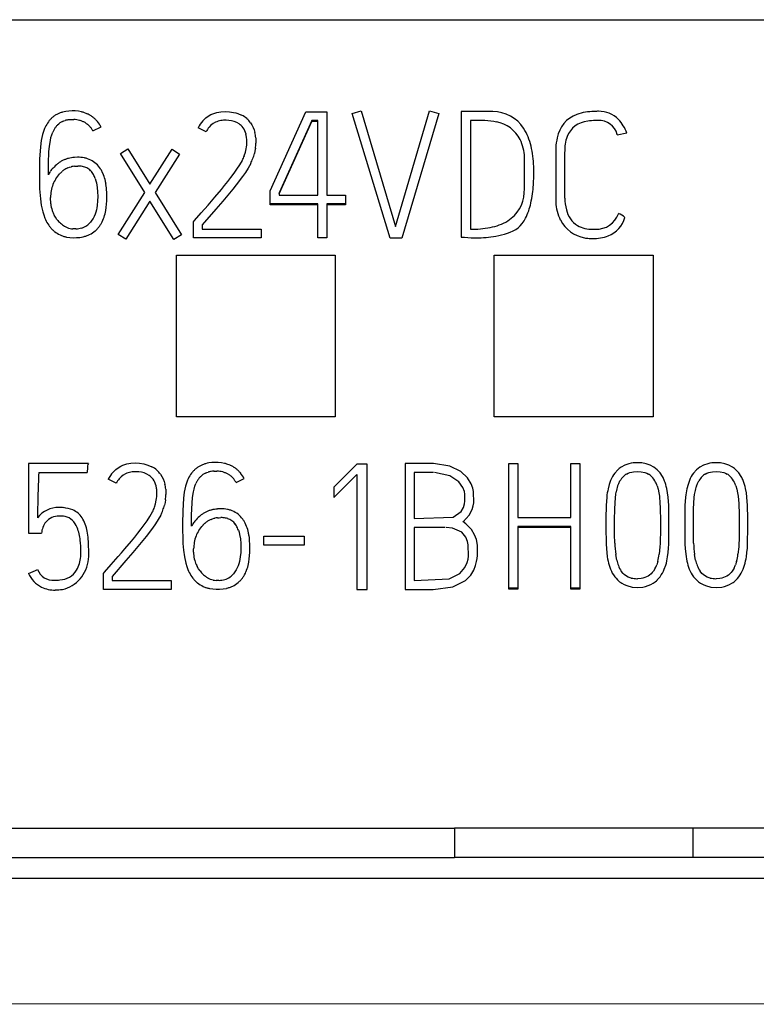
# Model space of a CAD drawing. Extents: x 0 to 47, y 0 to 147.
# Drawn here: x 23 to 32, y 134 to 147 of the extents above; entities that cross this region are included whole.
import ezdxf

# ---------------------------------------------------------------- set-up
doc = ezdxf.new("R2010")
doc.units = 0
doc.layers.add('DEFAULT_255_2_778', color=255, linetype='CONTINUOUS')

msp = doc.modelspace()

# ---------------------------------------------------------------- linework, layer by layer
at = {"layer": 'DEFAULT_255_2_778'}
for p, q in [((17.512, 146.814), (42.312, 146.814)), ((23.498, 145.654), (23.479, 145.65)), ((23.518, 145.658), (23.498, 145.654)), ((23.558, 145.663), (23.518, 145.658)), ((23.598, 145.665), (23.558, 145.663)), ((23.638, 145.664), (23.598, 145.665)), ((23.678, 145.66), (23.638, 145.664)), ((23.718, 145.653), (23.678, 145.66)), ((23.775, 145.634), (23.756, 145.641)), ((23.793, 145.626), (23.775, 145.634)), ((25.281, 145.576), (25.323, 145.607)), ((25.323, 145.607), (25.346, 145.619)), ((25.346, 145.619), (25.37, 145.63)), ((25.37, 145.63), (25.42, 145.646)), ((25.42, 145.646), (25.472, 145.655)), ((25.472, 145.655), (25.525, 145.658)), ((25.525, 145.658), (25.579, 145.655)), ((25.579, 145.655), (25.632, 145.647)), ((25.632, 145.647), (25.658, 145.641)), ((25.658, 145.641), (25.684, 145.632)), ((25.684, 145.632), (25.733, 145.612)), ((26.094, 144.658), (26.542, 145.653)), ((26.542, 145.653), (26.806, 145.653)), ((26.806, 145.653), (26.806, 144.605)), ((27.124, 145.633), (27.24, 145.666)), ((27.604, 144.062), (27.124, 145.633)), ((27.24, 145.666), (27.67, 144.211)), ((27.67, 144.211), (28.1, 145.666)), ((28.215, 145.633), (27.752, 144.062)), ((28.1, 145.666), (28.215, 145.633)), ((28.88, 145.658), (28.497, 145.658)), ((28.497, 145.658), (28.497, 144.077)), ((23.3, 145.528), (23.289, 145.512)), ((23.312, 145.544), (23.3, 145.528)), ((23.416, 145.489), (23.43, 145.502)), ((23.43, 145.502), (23.444, 145.513)), ((23.476, 145.531), (23.493, 145.538)), ((23.493, 145.538), (23.511, 145.544)), ((23.584, 145.555), (23.621, 145.556)), ((23.762, 145.517), (23.777, 145.507)), ((23.777, 145.507), (23.792, 145.496)), ((23.861, 145.412), (23.963, 145.464)), ((25.286, 145.403), (25.186, 145.453)), ((25.244, 145.539), (25.281, 145.576)), ((25.347, 145.484), (25.324, 145.46)), ((25.374, 145.506), (25.347, 145.484)), ((25.404, 145.523), (25.374, 145.506)), ((25.419, 145.529), (25.404, 145.523)), ((25.436, 145.535), (25.419, 145.529)), ((25.538, 145.548), (25.503, 145.547)), ((25.572, 145.546), (25.538, 145.548)), ((25.606, 145.541), (25.572, 145.546)), ((25.64, 145.532), (25.606, 145.541)), ((25.672, 145.519), (25.64, 145.532)), ((25.701, 145.502), (25.672, 145.519)), ((25.844, 145.516), (25.862, 145.488)), ((25.862, 145.488), (25.877, 145.457)), ((25.877, 145.457), (25.889, 145.426)), ((26.615, 145.544), (26.205, 144.634)), ((26.205, 144.621), (26.615, 145.531)), ((26.615, 145.531), (26.615, 145.544)), ((26.693, 145.544), (26.615, 145.544)), ((26.693, 145.531), (26.615, 145.531)), ((26.693, 144.605), (26.693, 145.544)), ((28.796, 145.543), (28.613, 145.543)), ((28.613, 145.543), (28.613, 144.176)), ((23.226, 145.367), (23.21, 145.291)), ((23.238, 145.405), (23.226, 145.367)), ((23.252, 145.442), (23.238, 145.405)), ((23.325, 145.294), (23.333, 145.33)), ((23.333, 145.33), (23.343, 145.365)), ((23.343, 145.365), (23.356, 145.399)), ((25.889, 145.426), (25.898, 145.393)), ((30.462, 145.364), (30.583, 145.388)), ((23.199, 145.214), (23.19, 145.058)), ((23.21, 145.291), (23.199, 145.214)), ((23.307, 145.151), (23.313, 145.223)), ((23.313, 145.223), (23.325, 145.294)), ((25.91, 145.327), (25.912, 145.26)), ((23.301, 145.006), (23.307, 145.151)), ((23.668, 145.081), (23.628, 145.079)), ((24.207, 145.127), (24.302, 145.187)), ((24.513, 144.637), (24.207, 145.127)), ((24.302, 145.187), (24.579, 144.741)), ((24.579, 144.741), (24.858, 145.182)), ((24.952, 145.122), (24.644, 144.637)), ((24.859, 145.182), (24.952, 145.122)), ((25.767, 145.101), (25.781, 145.144)), ((25.781, 145.144), (25.791, 145.189)), ((25.901, 145.16), (25.894, 145.128)), ((25.907, 145.194), (25.901, 145.16)), ((29.295, 144.703), (29.295, 145.082)), ((29.688, 145.201), (29.688, 144.517)), ((29.801, 144.566), (29.801, 145.12)), ((23.19, 145.058), (23.188, 144.892)), ((23.3, 144.861), (23.301, 145.006)), ((23.566, 144.955), (23.586, 144.961)), ((23.628, 144.967), (23.638, 144.968)), ((23.638, 144.968), (23.649, 144.969)), ((23.649, 144.969), (23.67, 144.97)), ((23.814, 145.055), (23.794, 145.062)), ((23.833, 145.046), (23.814, 145.055)), ((25.674, 144.931), (25.71, 144.985)), ((25.71, 144.985), (25.742, 145.041)), ((25.847, 145.003), (25.816, 144.945)), ((23.188, 144.892), (23.188, 144.808)), ((23.36, 144.944), (23.358, 144.944)), ((23.394, 144.81), (23.419, 144.843)), ((23.419, 144.843), (23.431, 144.859)), ((23.431, 144.859), (23.445, 144.875)), ((23.546, 144.948), (23.566, 144.955)), ((23.994, 144.86), (23.977, 144.898)), ((25.599, 144.827), (25.638, 144.879)), ((25.638, 144.879), (25.674, 144.931)), ((25.743, 144.837), (25.663, 144.732)), ((25.78, 144.89), (25.743, 144.837)), ((25.816, 144.945), (25.78, 144.89)), ((23.188, 144.808), (23.189, 144.725)), ((23.189, 144.725), (23.19, 144.684)), ((23.357, 144.739), (23.358, 144.739)), ((23.891, 144.813), (23.899, 144.786)), ((23.899, 144.786), (23.906, 144.758)), ((23.906, 144.758), (23.915, 144.702)), ((25.478, 144.675), (25.519, 144.725)), ((25.519, 144.725), (25.56, 144.776)), ((25.56, 144.776), (25.599, 144.827)), ((25.663, 144.732), (25.622, 144.681)), ((23.19, 144.684), (23.192, 144.642)), ((23.192, 144.642), (23.199, 144.559)), ((23.915, 144.702), (23.92, 144.645)), ((23.922, 144.589), (23.919, 144.531)), ((23.92, 144.645), (23.922, 144.589)), ((24.036, 144.615), (24.031, 144.698)), ((24.035, 144.533), (24.036, 144.615)), ((24.18, 144.109), (24.513, 144.637)), ((24.644, 144.637), (24.974, 144.103)), ((25.394, 144.577), (25.478, 144.675)), ((25.58, 144.63), (25.495, 144.529)), ((25.622, 144.681), (25.58, 144.63)), ((26.094, 144.483), (26.094, 144.658)), ((26.205, 144.634), (26.205, 144.605)), ((26.205, 144.605), (26.693, 144.605)), ((26.806, 144.605), (27.041, 144.605)), ((27.041, 144.605), (27.041, 144.483)), ((29.294, 144.703), (29.295, 144.703)), ((23.199, 144.559), (23.211, 144.477)), ((23.211, 144.477), (23.229, 144.395)), ((23.326, 144.535), (23.327, 144.576)), ((23.914, 144.475), (23.91, 144.446)), ((23.919, 144.531), (23.914, 144.475)), ((24.028, 144.45), (24.035, 144.533)), ((24.577, 144.53), (24.275, 144.049)), ((24.879, 144.045), (24.577, 144.53)), ((25.225, 144.381), (25.31, 144.479)), ((25.31, 144.479), (25.352, 144.527)), ((25.352, 144.527), (25.394, 144.577)), ((25.495, 144.529), (25.409, 144.429)), ((26.693, 144.496), (26.094, 144.496)), ((26.693, 144.483), (26.094, 144.483)), ((26.693, 144.066), (26.693, 144.496)), ((27.041, 144.496), (26.806, 144.496)), ((26.806, 144.496), (26.806, 144.066)), ((27.041, 144.483), (26.806, 144.483)), ((23.229, 144.395), (23.241, 144.355)), ((23.241, 144.355), (23.255, 144.316)), ((23.389, 144.325), (23.373, 144.353)), ((23.875, 144.337), (23.862, 144.311)), ((23.887, 144.363), (23.875, 144.337)), ((23.896, 144.391), (23.887, 144.363)), ((23.904, 144.418), (23.896, 144.391)), ((23.91, 144.446), (23.904, 144.418)), ((24.013, 144.368), (24.022, 144.409)), ((24.022, 144.409), (24.028, 144.45)), ((25.139, 144.284), (25.225, 144.381)), ((25.409, 144.429), (25.237, 144.229)), ((30.478, 144.371), (30.478, 144.371)), ((23.292, 144.242), (23.304, 144.225)), ((23.304, 144.225), (23.316, 144.208)), ((23.408, 144.299), (23.389, 144.325)), ((23.847, 144.287), (23.829, 144.264)), ((23.862, 144.311), (23.847, 144.287)), ((23.969, 144.251), (23.978, 144.27)), ((23.978, 144.27), (23.987, 144.289)), ((25.126, 144.268), (25.139, 144.284)), ((25.126, 144.067), (25.126, 144.268)), ((25.237, 144.229), (25.237, 144.176)), ((23.375, 144.148), (23.392, 144.135)), ((23.392, 144.135), (23.41, 144.124)), ((23.41, 144.124), (23.428, 144.113)), ((23.428, 144.113), (23.447, 144.104)), ((23.628, 144.179), (23.609, 144.18)), ((23.647, 144.18), (23.628, 144.179)), ((24.275, 144.049), (24.18, 144.109)), ((24.974, 144.103), (24.879, 144.045)), ((25.237, 144.176), (25.979, 144.176)), ((25.979, 144.176), (25.979, 144.067)), ((29.079, 144.126), (29.079, 144.126)), ((23.528, 144.077), (23.57, 144.071)), ((23.57, 144.071), (23.612, 144.068)), ((23.612, 144.068), (23.655, 144.069)), ((23.655, 144.069), (23.697, 144.072)), ((23.697, 144.072), (23.739, 144.08)), ((25.979, 144.067), (25.126, 144.067)), ((26.806, 144.066), (26.693, 144.066)), ((27.752, 144.062), (27.604, 144.062)), ((24.912, 141.812), (24.912, 143.849)), ((24.912, 143.849), (26.912, 143.849)), ((26.912, 143.849), (26.912, 141.812)), ((28.913, 141.812), (28.913, 143.849)), ((28.913, 143.849), (30.913, 143.849)), ((30.913, 143.849), (30.913, 141.812)), ((26.912, 141.812), (24.912, 141.812)), ((30.913, 141.812), (28.913, 141.812)), ((25.399, 141.238), (25.359, 141.236)), ((25.439, 141.237), (25.399, 141.238)), ((25.48, 141.233), (25.439, 141.237)), ((23.807, 141.226), (23.048, 141.226)), ((23.048, 141.226), (23.048, 140.346)), ((23.806, 141.226), (23.807, 141.226)), ((24.111, 141.112), (24.149, 141.149)), ((24.149, 141.149), (24.191, 141.179)), ((24.191, 141.179), (24.214, 141.192)), ((24.214, 141.192), (24.238, 141.203)), ((24.238, 141.203), (24.288, 141.219)), ((24.288, 141.219), (24.34, 141.228)), ((24.34, 141.228), (24.393, 141.231)), ((24.406, 141.121), (24.371, 141.12)), ((24.393, 141.231), (24.447, 141.228)), ((24.44, 141.119), (24.406, 141.121)), ((24.474, 141.114), (24.44, 141.119)), ((24.447, 141.228), (24.5, 141.22)), ((24.508, 141.105), (24.474, 141.114)), ((24.5, 141.22), (24.526, 141.213)), ((24.526, 141.213), (24.552, 141.205)), ((24.552, 141.205), (24.601, 141.184)), ((25.114, 141.117), (25.102, 141.101)), ((25.3, 141.227), (25.28, 141.222)), ((25.295, 141.111), (25.312, 141.116)), ((25.32, 141.231), (25.3, 141.227)), ((25.359, 141.236), (25.32, 141.231)), ((25.385, 141.128), (25.422, 141.128)), ((25.519, 141.225), (25.48, 141.233)), ((25.576, 141.207), (25.557, 141.214)), ((25.595, 141.199), (25.576, 141.207)), ((27.184, 141.218), (26.892, 140.927)), ((27.314, 141.218), (27.184, 141.218)), ((27.314, 139.637), (27.314, 141.218)), ((28.147, 141.224), (27.791, 141.224)), ((27.791, 141.224), (27.791, 139.639)), ((28.355, 141.192), (28.147, 141.224)), ((28.494, 141.122), (28.355, 141.192)), ((28.577, 141.042), (28.494, 141.122)), ((29.098, 139.641), (29.098, 141.224)), ((29.098, 141.224), (29.209, 141.224)), ((29.209, 141.224), (29.209, 140.543)), ((29.879, 141.224), (29.992, 141.224)), ((29.879, 140.543), (29.879, 141.224)), ((29.992, 141.224), (29.992, 139.641)), ((30.468, 141.144), (30.431, 141.104)), ((30.488, 141.162), (30.468, 141.144)), ((30.51, 141.178), (30.488, 141.162)), ((30.557, 141.204), (30.51, 141.178)), ((30.609, 141.222), (30.557, 141.204)), ((30.621, 141.111), (30.645, 141.117)), ((30.645, 141.117), (30.668, 141.121)), ((30.668, 141.121), (30.716, 141.124)), ((30.716, 141.124), (30.764, 141.121)), ((30.771, 141.232), (30.717, 141.235)), ((30.764, 141.121), (30.811, 141.111)), ((30.825, 141.222), (30.771, 141.232)), ((30.851, 141.214), (30.825, 141.222)), ((30.876, 141.204), (30.851, 141.214)), ((30.923, 141.179), (30.876, 141.204)), ((30.945, 141.163), (30.923, 141.179)), ((30.965, 141.145), (30.945, 141.163)), ((31.002, 141.105), (30.965, 141.145)), ((31.46, 141.144), (31.423, 141.104)), ((31.48, 141.162), (31.46, 141.144)), ((31.502, 141.178), (31.48, 141.162)), ((31.549, 141.204), (31.502, 141.178)), ((31.601, 141.222), (31.549, 141.204)), ((31.613, 141.111), (31.637, 141.117)), ((31.637, 141.117), (31.66, 141.121)), ((31.66, 141.121), (31.708, 141.124)), ((31.708, 141.124), (31.756, 141.121)), ((31.763, 141.232), (31.709, 141.235)), ((31.756, 141.121), (31.803, 141.111)), ((31.817, 141.222), (31.763, 141.232)), ((31.843, 141.214), (31.817, 141.222)), ((31.868, 141.204), (31.843, 141.214)), ((31.915, 141.179), (31.868, 141.204)), ((31.937, 141.163), (31.915, 141.179)), ((31.957, 141.145), (31.937, 141.163)), ((31.994, 141.105), (31.957, 141.145)), ((23.18, 141.112), (23.79, 141.112)), ((24.154, 140.976), (24.054, 141.026)), ((24.215, 141.057), (24.191, 141.033)), ((24.242, 141.078), (24.215, 141.057)), ((24.272, 141.095), (24.242, 141.078)), ((24.287, 141.102), (24.272, 141.095)), ((24.304, 141.108), (24.287, 141.102)), ((24.54, 141.092), (24.508, 141.105)), ((24.569, 141.074), (24.54, 141.092)), ((24.712, 141.089), (24.73, 141.061)), ((24.73, 141.061), (24.745, 141.03)), ((24.745, 141.03), (24.757, 140.999)), ((24.757, 140.999), (24.766, 140.966)), ((25.053, 141.015), (25.039, 140.978)), ((25.102, 141.101), (25.09, 141.085)), ((25.218, 141.062), (25.231, 141.075)), ((25.231, 141.075), (25.246, 141.086)), ((25.278, 141.104), (25.295, 141.111)), ((25.563, 141.09), (25.579, 141.08)), ((25.579, 141.08), (25.594, 141.069)), ((25.663, 140.985), (25.765, 141.037)), ((26.892, 140.798), (27.184, 141.088)), ((27.184, 141.088), (27.184, 139.637)), ((28.147, 141.112), (27.904, 141.112)), ((27.904, 141.112), (27.904, 140.531)), ((28.355, 141.071), (28.161, 141.112)), ((28.468, 140.994), (28.355, 141.071)), ((28.518, 140.924), (28.468, 140.994)), ((28.623, 140.968), (28.577, 141.042)), ((30.379, 141.01), (30.361, 140.959)), ((30.389, 141.035), (30.379, 141.01)), ((30.401, 141.059), (30.389, 141.035)), ((30.415, 141.082), (30.401, 141.059)), ((30.431, 141.104), (30.415, 141.082)), ((30.48, 140.973), (30.496, 141.005)), ((30.577, 141.092), (30.599, 141.103)), ((30.599, 141.103), (30.621, 141.111)), ((30.811, 141.111), (30.833, 141.103)), ((30.833, 141.103), (30.855, 141.092)), ((31.032, 141.06), (31.002, 141.105)), ((31.371, 141.01), (31.353, 140.959)), ((31.381, 141.035), (31.371, 141.01)), ((31.393, 141.059), (31.381, 141.035)), ((31.407, 141.082), (31.393, 141.059)), ((31.423, 141.104), (31.407, 141.082)), ((31.472, 140.973), (31.488, 141.005)), ((31.569, 141.092), (31.591, 141.103)), ((31.591, 141.103), (31.613, 141.111)), ((31.803, 141.111), (31.825, 141.103)), ((31.825, 141.103), (31.847, 141.092)), ((32.024, 141.06), (31.994, 141.105)), ((24.777, 140.9), (24.78, 140.833)), ((25.028, 140.94), (25.011, 140.864)), ((25.039, 140.978), (25.028, 140.94)), ((25.115, 140.796), (25.126, 140.867)), ((25.126, 140.867), (25.135, 140.903)), ((25.135, 140.903), (25.145, 140.938)), ((25.145, 140.938), (25.157, 140.971)), ((26.892, 140.927), (26.892, 140.798)), ((28.537, 140.873), (28.518, 140.924)), ((28.544, 140.84), (28.537, 140.873)), ((28.644, 140.914), (28.623, 140.968)), ((28.654, 140.87), (28.644, 140.914)), ((28.656, 140.728), (28.654, 140.87)), ((30.361, 140.959), (30.347, 140.907)), ((30.443, 140.834), (30.449, 140.869)), ((30.467, 140.939), (30.48, 140.973)), ((30.963, 140.945), (30.976, 140.901)), ((30.976, 140.901), (30.986, 140.857)), ((31.096, 140.856), (31.086, 140.909)), ((31.353, 140.959), (31.339, 140.907)), ((31.435, 140.834), (31.441, 140.869)), ((31.459, 140.939), (31.472, 140.973)), ((31.955, 140.945), (31.968, 140.901)), ((31.968, 140.901), (31.978, 140.857)), ((32.088, 140.856), (32.078, 140.909)), ((24.649, 140.717), (24.659, 140.762)), ((24.775, 140.766), (24.769, 140.733)), ((25.001, 140.786), (24.991, 140.63)), ((25.011, 140.864), (25.001, 140.786)), ((25.109, 140.724), (25.115, 140.796)), ((28.539, 140.718), (28.545, 140.751)), ((28.545, 140.751), (28.544, 140.84)), ((30.33, 140.802), (30.322, 140.695)), ((30.43, 140.654), (30.439, 140.798)), ((30.439, 140.798), (30.443, 140.834)), ((30.986, 140.857), (30.992, 140.812)), ((30.992, 140.812), (31, 140.72)), ((31.103, 140.802), (31.096, 140.856)), ((31.11, 140.695), (31.103, 140.802)), ((31.322, 140.802), (31.314, 140.695)), ((31.422, 140.654), (31.431, 140.798)), ((31.431, 140.798), (31.435, 140.834)), ((31.978, 140.857), (31.984, 140.812)), ((31.984, 140.812), (31.992, 140.72)), ((32.095, 140.802), (32.088, 140.856)), ((32.102, 140.695), (32.095, 140.802)), ((24.635, 140.673), (24.649, 140.717)), ((24.769, 140.733), (24.762, 140.7)), ((24.991, 140.63), (24.989, 140.464)), ((25.103, 140.579), (25.109, 140.724)), ((25.47, 140.654), (25.43, 140.652)), ((25.615, 140.628), (25.595, 140.635)), ((25.635, 140.619), (25.615, 140.628)), ((28.398, 140.548), (28.495, 140.62)), ((28.495, 140.62), (28.525, 140.672)), ((28.525, 140.672), (28.539, 140.718)), ((28.599, 140.573), (28.635, 140.645)), ((28.635, 140.645), (28.649, 140.692)), ((28.649, 140.692), (28.656, 140.728)), ((30.321, 140.641), (30.32, 140.587)), ((30.322, 140.695), (30.321, 140.641)), ((30.428, 140.51), (30.43, 140.654)), ((31, 140.72), (31.002, 140.675)), ((31.002, 140.675), (31.003, 140.629)), ((31.003, 140.629), (31.005, 140.538)), ((31.111, 140.641), (31.11, 140.695)), ((31.112, 140.587), (31.111, 140.641)), ((31.313, 140.641), (31.312, 140.587)), ((31.314, 140.695), (31.313, 140.641)), ((31.42, 140.51), (31.422, 140.654)), ((31.992, 140.72), (31.994, 140.675)), ((31.994, 140.675), (31.995, 140.629)), ((31.995, 140.629), (31.997, 140.538)), ((32.103, 140.641), (32.102, 140.695)), ((32.104, 140.587), (32.103, 140.641)), ((24.505, 140.452), (24.542, 140.504)), ((24.542, 140.504), (24.577, 140.558)), ((24.577, 140.558), (24.609, 140.614)), ((24.684, 140.518), (24.648, 140.463)), ((24.715, 140.575), (24.684, 140.518)), ((25.101, 140.434), (25.103, 140.579)), ((25.161, 140.517), (25.159, 140.517)), ((25.348, 140.521), (25.368, 140.528)), ((25.368, 140.528), (25.388, 140.534)), ((25.429, 140.54), (25.44, 140.541)), ((25.44, 140.541), (25.451, 140.541)), ((25.451, 140.541), (25.472, 140.543)), ((27.904, 140.531), (28.398, 140.548)), ((28.554, 140.463), (28.519, 140.493)), ((28.522, 140.491), (28.599, 140.573)), ((29.209, 140.543), (29.879, 140.543)), ((30.32, 140.587), (30.319, 140.479)), ((30.428, 140.438), (30.428, 140.51)), ((31.005, 140.538), (31.005, 140.446)), ((31.113, 140.48), (31.112, 140.587)), ((31.312, 140.587), (31.311, 140.479)), ((31.42, 140.438), (31.42, 140.51)), ((31.997, 140.538), (31.997, 140.446)), ((32.105, 140.48), (32.104, 140.587)), ((24.428, 140.349), (24.467, 140.4)), ((24.467, 140.4), (24.505, 140.452)), ((24.61, 140.409), (24.531, 140.305)), ((24.648, 140.463), (24.61, 140.409)), ((24.989, 140.464), (24.989, 140.381)), ((24.989, 140.381), (24.991, 140.298)), ((25.196, 140.382), (25.22, 140.416)), ((25.22, 140.416), (25.233, 140.432)), ((25.233, 140.432), (25.247, 140.448)), ((25.692, 140.386), (25.701, 140.359)), ((25.796, 140.433), (25.779, 140.471)), ((28.294, 140.42), (27.904, 140.42)), ((27.904, 140.42), (27.904, 139.749)), ((28.388, 140.412), (28.307, 140.42)), ((28.507, 140.359), (28.388, 140.412)), ((28.628, 140.392), (28.554, 140.463)), ((28.666, 140.327), (28.628, 140.392)), ((29.879, 140.431), (29.209, 140.431)), ((29.209, 140.431), (29.209, 139.641)), ((29.879, 140.418), (29.209, 140.418)), ((29.879, 139.641), (29.879, 140.431)), ((30.319, 140.479), (30.32, 140.371)), ((30.32, 140.371), (30.321, 140.264)), ((30.428, 140.366), (30.428, 140.438)), ((31.005, 140.446), (31.005, 140.355)), ((31.111, 140.264), (31.113, 140.372)), ((31.113, 140.372), (31.113, 140.48)), ((31.311, 140.479), (31.312, 140.371)), ((31.312, 140.371), (31.313, 140.264)), ((31.42, 140.366), (31.42, 140.438)), ((31.997, 140.446), (31.997, 140.355)), ((32.103, 140.264), (32.105, 140.372)), ((32.105, 140.372), (32.105, 140.48)), ((23.048, 140.346), (23.213, 140.346)), ((24.262, 140.15), (24.346, 140.248)), ((24.346, 140.248), (24.387, 140.298)), ((24.387, 140.298), (24.428, 140.349)), ((24.49, 140.254), (24.448, 140.203)), ((24.531, 140.305), (24.49, 140.254)), ((24.991, 140.298), (24.992, 140.257)), ((24.992, 140.257), (24.994, 140.215)), ((25.159, 140.312), (25.159, 140.312)), ((25.701, 140.359), (25.708, 140.331)), ((25.708, 140.331), (25.717, 140.275)), ((25.717, 140.275), (25.722, 140.218)), ((25.838, 140.188), (25.833, 140.27)), ((26.013, 140.197), (26.013, 140.309)), ((26.013, 140.309), (26.519, 140.309)), ((26.519, 140.309), (26.519, 140.197)), ((28.556, 140.298), (28.507, 140.359)), ((28.577, 140.243), (28.556, 140.298)), ((28.688, 140.266), (28.666, 140.327)), ((28.698, 140.223), (28.688, 140.266)), ((30.321, 140.264), (30.322, 140.21)), ((30.429, 140.294), (30.428, 140.366)), ((30.43, 140.258), (30.429, 140.294)), ((30.431, 140.222), (30.43, 140.258)), ((31.003, 140.264), (31.002, 140.218)), ((31.005, 140.355), (31.003, 140.264)), ((31.111, 140.237), (31.111, 140.264)), ((31.313, 140.264), (31.314, 140.21)), ((31.421, 140.294), (31.42, 140.366)), ((31.422, 140.258), (31.421, 140.294)), ((31.423, 140.222), (31.422, 140.258)), ((31.995, 140.264), (31.994, 140.218)), ((31.997, 140.355), (31.995, 140.264)), ((32.103, 140.237), (32.103, 140.264)), ((24.22, 140.1), (24.262, 140.15)), ((24.448, 140.203), (24.363, 140.102)), ((24.994, 140.215), (25.001, 140.132)), ((25.001, 140.132), (25.012, 140.049)), ((25.128, 140.107), (25.129, 140.149)), ((25.723, 140.161), (25.721, 140.104)), ((25.722, 140.218), (25.723, 140.161)), ((25.837, 140.105), (25.838, 140.188)), ((26.519, 140.197), (26.013, 140.197)), ((28.586, 140.2), (28.577, 140.243)), ((28.588, 140.057), (28.586, 140.2)), ((28.702, 140.193), (28.698, 140.223)), ((28.703, 140.064), (28.702, 140.193)), ((30.322, 140.21), (30.325, 140.156)), ((30.325, 140.156), (30.337, 140.049)), ((31, 140.173), (30.99, 140.082)), ((31.002, 140.218), (31, 140.173)), ((31.103, 140.103), (31.108, 140.157)), ((31.108, 140.157), (31.11, 140.21)), ((31.11, 140.21), (31.111, 140.237)), ((31.314, 140.21), (31.317, 140.156)), ((31.317, 140.156), (31.329, 140.049)), ((31.992, 140.173), (31.982, 140.082)), ((31.994, 140.218), (31.992, 140.173)), ((32.095, 140.103), (32.1, 140.157)), ((32.1, 140.157), (32.102, 140.21)), ((32.102, 140.21), (32.103, 140.237)), ((24.092, 139.954), (24.178, 140.052)), ((24.277, 140.002), (24.105, 139.802)), ((24.178, 140.052), (24.22, 140.1)), ((24.363, 140.102), (24.277, 140.002)), ((25.012, 140.049), (25.03, 139.968)), ((25.711, 140.019), (25.705, 139.991)), ((25.715, 140.047), (25.711, 140.019)), ((25.721, 140.104), (25.715, 140.047)), ((25.823, 139.982), (25.829, 140.023)), ((25.829, 140.023), (25.837, 140.105)), ((28.572, 139.977), (28.583, 140.02)), ((28.583, 140.02), (28.588, 140.057)), ((28.691, 139.99), (28.698, 140.027)), ((28.698, 140.027), (28.703, 140.064)), ((30.456, 140.009), (30.443, 140.079)), ((31.096, 140.049), (31.103, 140.103)), ((31.448, 140.009), (31.435, 140.079)), ((32.088, 140.049), (32.095, 140.103)), ((24.007, 139.857), (24.092, 139.954)), ((25.03, 139.968), (25.042, 139.928)), ((25.042, 139.928), (25.056, 139.889)), ((25.191, 139.898), (25.174, 139.926)), ((25.209, 139.872), (25.191, 139.898)), ((25.664, 139.884), (25.648, 139.859)), ((25.677, 139.909), (25.664, 139.884)), ((25.688, 139.936), (25.677, 139.909)), ((25.698, 139.963), (25.688, 139.936)), ((25.705, 139.991), (25.698, 139.963)), ((25.814, 139.941), (25.823, 139.982)), ((28.48, 139.839), (28.543, 139.913)), ((28.543, 139.913), (28.572, 139.977)), ((28.618, 139.82), (28.657, 139.883)), ((28.657, 139.883), (28.679, 139.938)), ((28.679, 139.938), (28.691, 139.99)), ((30.36, 139.944), (30.377, 139.893)), ((30.377, 139.893), (30.388, 139.868)), ((30.941, 139.907), (30.917, 139.868)), ((30.973, 139.992), (30.959, 139.949)), ((31.043, 139.869), (31.054, 139.893)), ((31.054, 139.893), (31.072, 139.944)), ((31.352, 139.944), (31.369, 139.893)), ((31.369, 139.893), (31.38, 139.868)), ((31.933, 139.907), (31.909, 139.868)), ((31.965, 139.992), (31.951, 139.949)), ((32.035, 139.869), (32.046, 139.893)), ((32.046, 139.893), (32.064, 139.944)), ((23.994, 139.841), (24.007, 139.857)), ((23.994, 139.639), (23.994, 139.841)), ((24.105, 139.802), (24.105, 139.749)), ((24.105, 139.749), (24.847, 139.749)), ((24.847, 139.749), (24.847, 139.639)), ((25.094, 139.815), (25.106, 139.798)), ((25.106, 139.798), (25.118, 139.781)), ((25.43, 139.752), (25.411, 139.752)), ((25.448, 139.752), (25.43, 139.752)), ((25.648, 139.859), (25.63, 139.836)), ((25.77, 139.824), (25.78, 139.843)), ((25.78, 139.843), (25.788, 139.862)), ((27.904, 139.749), (28.344, 139.77)), ((28.344, 139.77), (28.48, 139.839)), ((28.394, 139.672), (28.551, 139.753)), ((28.551, 139.753), (28.618, 139.82)), ((30.388, 139.868), (30.4, 139.844)), ((30.537, 139.84), (30.512, 139.87)), ((30.551, 139.826), (30.537, 139.84)), ((30.567, 139.814), (30.551, 139.826)), ((30.601, 139.795), (30.567, 139.814)), ((30.639, 139.782), (30.601, 139.795)), ((30.763, 139.777), (30.717, 139.774)), ((30.786, 139.781), (30.763, 139.777)), ((30.808, 139.787), (30.786, 139.781)), ((30.851, 139.805), (30.808, 139.787)), ((30.87, 139.818), (30.851, 139.805)), ((30.887, 139.833), (30.87, 139.818)), ((30.903, 139.85), (30.887, 139.833)), ((30.917, 139.868), (30.903, 139.85)), ((30.967, 139.759), (30.966, 139.759)), ((31.031, 139.845), (31.043, 139.869)), ((31.38, 139.868), (31.392, 139.844)), ((31.529, 139.84), (31.504, 139.87)), ((31.543, 139.826), (31.529, 139.84)), ((31.559, 139.814), (31.543, 139.826)), ((31.593, 139.795), (31.559, 139.814)), ((31.631, 139.782), (31.593, 139.795)), ((31.755, 139.777), (31.709, 139.774)), ((31.778, 139.781), (31.755, 139.777)), ((31.8, 139.787), (31.778, 139.781)), ((31.843, 139.805), (31.8, 139.787)), ((31.862, 139.818), (31.843, 139.805)), ((31.879, 139.833), (31.862, 139.818)), ((31.895, 139.85), (31.879, 139.833)), ((31.909, 139.868), (31.895, 139.85)), ((31.959, 139.759), (31.958, 139.759)), ((32.023, 139.845), (32.035, 139.869)), ((24.847, 139.639), (23.994, 139.639)), ((25.177, 139.721), (25.194, 139.708)), ((25.194, 139.708), (25.211, 139.696)), ((25.211, 139.696), (25.23, 139.686)), ((25.23, 139.686), (25.248, 139.676)), ((25.329, 139.65), (25.371, 139.644)), ((25.371, 139.644), (25.414, 139.641)), ((25.414, 139.641), (25.456, 139.641)), ((25.456, 139.641), (25.499, 139.645)), ((25.499, 139.645), (25.541, 139.652)), ((27.184, 139.637), (27.314, 139.637)), ((27.791, 139.639), (28.14, 139.639)), ((28.145, 139.639), (28.394, 139.672)), ((29.209, 139.654), (29.098, 139.654)), ((29.209, 139.641), (29.098, 139.641)), ((29.992, 139.654), (29.879, 139.654)), ((29.992, 139.641), (29.879, 139.641)), ((30.519, 139.716), (30.55, 139.699)), ((30.55, 139.699), (30.582, 139.686)), ((30.582, 139.686), (30.648, 139.669)), ((30.648, 139.669), (30.717, 139.664)), ((30.717, 139.664), (30.785, 139.669)), ((30.785, 139.669), (30.819, 139.676)), ((30.819, 139.676), (30.852, 139.686)), ((30.852, 139.686), (30.884, 139.699)), ((30.884, 139.699), (30.914, 139.716)), ((31.511, 139.716), (31.542, 139.699)), ((31.542, 139.699), (31.574, 139.686)), ((31.574, 139.686), (31.64, 139.669)), ((31.64, 139.669), (31.709, 139.664)), ((31.709, 139.664), (31.777, 139.669)), ((31.777, 139.669), (31.811, 139.676)), ((31.811, 139.676), (31.844, 139.686)), ((31.844, 139.686), (31.876, 139.699)), ((31.876, 139.699), (31.906, 139.716)), ((17.512, 136.63), (28.412, 136.63)), ((31.413, 136.63), (28.412, 136.63)), ((28.413, 136.63), (28.413, 136.263)), ((31.412, 136.63), (31.412, 136.263)), ((42.312, 136.63), (31.412, 136.63)), ((18.482, 136.263), (28.412, 136.263)), ((31.413, 136.263), (28.412, 136.263)), ((41.343, 136.263), (31.412, 136.263)), ((42.412, 135.999), (17.413, 135.999)), ((41.566, 134.426), (18.413, 134.414))]:
    msp.add_line(p, q, dxfattribs=at)
for centre, radius, start, end in [((23.544, 145.356), 0.298, 125.5603, 133.2014), ((23.576, 145.308), 0.356, 118.7851, 125.2862), ((23.573, 145.315), 0.348, 112.3229, 118.876), ((23.563, 145.333), 0.327, 104.9171, 111.9528), ((23.62, 145.256), 0.409, 70.6224, 76.2263), ((23.647, 145.305), 0.353, 58.9606, 65.4824), ((23.618, 145.258), 0.408, 53.2259, 58.8366), ((23.647, 145.302), 0.355, 46.3491, 52.7905), ((25.6, 145.349), 0.295, 47.7307, 63.2077), ((28.856, 144.937), 0.722, 86.7873, 88.119), ((28.893, 145.191), 0.466, 33.2022, 89.6031), ((30.091, 145.256), 0.391, 110.7988, 169.5168), ((30.159, 145.039), 0.617, 88.8026, 109.5754), ((30.228, 145.165), 0.495, 90.1035, 96.4865), ((30.236, 145.323), 0.337, 44.4206, 91.6461), ((23.645, 145.278), 0.426, 146.6302, 157.2504), ((23.551, 145.347), 0.309, 132.9659, 140.307), ((23.619, 145.291), 0.284, 143.0855, 150.4874), ((23.593, 145.31), 0.252, 134.6153, 142.9244), ((23.556, 145.353), 0.195, 114.1475, 124.8756), ((23.58, 145.302), 0.252, 101.6256, 105.8469), ((23.597, 145.219), 0.336, 98.5232, 101.638), ((23.6, 145.205), 0.35, 92.7133, 98.7696), ((23.61, 145.23), 0.326, 75.2296, 88.2015), ((23.616, 145.258), 0.297, 67.7396, 74.9034), ((23.618, 145.267), 0.288, 60.1951, 67.5113), ((23.641, 145.303), 0.245, 43.3897, 51.9363), ((23.646, 145.307), 0.239, 34.7259, 43.4775), ((23.646, 145.302), 0.356, 39.8609, 46.2732), ((23.632, 145.291), 0.374, 27.595, 39.745), ((25.565, 145.262), 0.425, 139.2372, 153.2289), ((25.563, 145.261), 0.311, 140.2577, 152.828), ((25.521, 145.257), 0.291, 93.5009, 107.019), ((25.583, 145.332), 0.207, 35.9766, 54.9724), ((25.556, 145.315), 0.239, 13.5452, 35.5303), ((25.558, 145.308), 0.354, 36.1025, 47.0662), ((28.774, 144.764), 0.779, 77.4934, 88.3749), ((28.87, 145.119), 0.413, 26.9603, 79.8688), ((30.116, 145.231), 0.306, 94.9392, 158.9157), ((30.185, 144.914), 0.629, 89.709, 98.669), ((30.22, 145.138), 0.406, 90.0659, 94.5342), ((30.233, 145.309), 0.236, 14.8638, 93.2138), ((30.104, 145.207), 0.512, 20.6108, 43.2681), ((23.63, 145.283), 0.297, 150.1496, 157.1442), ((23.625, 145.293), 0.264, 26.8527, 34.807), ((25.434, 145.284), 0.364, 6.6382, 13.8825), ((25.378, 145.272), 0.535, 5.8817, 13.0989), ((28.679, 145.064), 0.715, 12.7388, 32.3008), ((30.322, 145.164), 0.522, 160.2187, 181.3414), ((30.073, 145.235), 0.41, 18.2844, 19.1097), ((25.278, 145.28), 0.521, 349.9463, 0.0055), ((25.335, 145.275), 0.464, 1.7701, 6.2912), ((25.46, 145.28), 0.339, 0.0156, 1.5707), ((25.265, 145.278), 0.647, 352.4921, 358.4215), ((28.699, 145.05), 0.597, 3.0294, 25.3408), ((28.052, 144.912), 1.36, 2.2991, 13.1797), ((30.439, 145.152), 0.753, 166.5776, 176.2646), ((23.67, 144.656), 0.426, 78.869, 90.3271), ((25.388, 145.232), 0.402, 331.5949, 340.8738), ((25.377, 145.254), 0.532, 339.0124, 346.2695), ((30.637, 145.152), 0.838, 180.0226, 182.2145), ((23.677, 144.674), 0.416, 129.019, 139.6105), ((23.64, 144.722), 0.356, 123.051, 129.2654), ((23.638, 144.722), 0.355, 116.5279, 122.7401), ((23.641, 144.718), 0.36, 110.5688, 116.6898), ((23.638, 144.724), 0.353, 104.2606, 110.553), ((23.656, 144.666), 0.414, 93.8047, 104.5622), ((23.65, 144.688), 0.28, 101.3322, 103.0613), ((23.647, 144.704), 0.264, 94.0579, 101.362), ((23.672, 144.67), 0.3, 90, 90.296), ((23.671, 144.659), 0.311, 79.3985, 89.9601), ((23.679, 144.716), 0.254, 72.1182, 78.7713), ((23.681, 144.715), 0.365, 71.9427, 78.6113), ((23.686, 144.745), 0.224, 63.9221, 71.3815), ((23.703, 144.78), 0.296, 47.6285, 63.9715), ((23.682, 144.758), 0.327, 32.749, 47.4583), ((25.371, 145.25), 0.536, 332.6015, 339.6844), ((26.185, 144.897), 3.227, 1.0896, 1.2404), ((26.352, 144.899), 3.06, 0.0099, 1.1001), ((23.597, 144.715), 0.331, 145.2038, 153.9571), ((23.619, 144.697), 0.36, 136.5975, 144.7129), ((23.672, 144.672), 0.304, 130.2902, 138.156), ((23.653, 144.694), 0.276, 121.6084, 130.3258), ((23.649, 144.701), 0.267, 112.6216, 121.6093), ((23.694, 144.768), 0.2, 54.8557, 63.284), ((23.698, 144.777), 0.19, 45.353, 54.1277), ((23.704, 144.783), 0.182, 36.2295, 45.4004), ((23.64, 144.732), 0.263, 30.5071, 36.873), ((23.595, 144.711), 0.313, 19.1538, 29.7011), ((23.649, 144.737), 0.366, 26.1966, 32.7862), ((23.483, 144.665), 0.547, 12.1423, 20.915), ((26.968, 144.895), 2.444, 356.2506, 0.1072), ((23.742, 144.59), 0.412, 158.8652, 170.4554), ((23.697, 144.609), 0.363, 146.4519, 159.0685), ((23.221, 144.612), 0.815, 8.9762, 11.9185), ((23.23, 144.613), 0.805, 6.0167, 8.9693), ((27.905, 144.825), 1.504, 347.6809, 356.5751), ((23.989, 144.55), 0.663, 170.529, 177.7061), ((28.853, 144.653), 0.438, 301.8792, 357.3549), ((28.558, 144.702), 0.736, 354.5922, 0.0918), ((23.686, 144.537), 0.36, 180.4104, 187.0345), ((23.739, 144.544), 0.413, 187.0936, 198.6372), ((28.632, 144.661), 0.759, 332.6734, 348.0533), ((30.301, 144.555), 0.615, 183.5174, 205.3755), ((30.465, 144.587), 0.665, 181.7424, 194.5515), ((23.714, 144.534), 0.387, 198.4424, 208.0014), ((23.509, 144.49), 0.519, 337.2191, 346.3913), ((30.126, 144.486), 0.311, 192.339, 237.9982), ((30.196, 144.476), 0.302, 268.4539, 339.5806), ((30.416, 144.178), 0.203, 45.3465, 72.2261), ((23.688, 144.49), 0.467, 201.8713, 212.0623), ((23.691, 144.518), 0.359, 217.6979, 228.0412), ((23.692, 144.52), 0.36, 228.0757, 238.4314), ((23.666, 144.383), 0.2, 285.5711, 306.8645), ((23.594, 144.469), 0.312, 307.9453, 318.7341), ((23.667, 144.416), 0.344, 317.4188, 324.4067), ((23.647, 144.427), 0.366, 324.8314, 331.4179), ((28.746, 144.85), 0.663, 280.0334, 300.6897), ((28.995, 144.461), 0.345, 284.1132, 334.5814), ((30.122, 144.483), 0.422, 206.8972, 260.3458), ((30.142, 144.554), 0.379, 241.3402, 272.014), ((30.222, 144.419), 0.351, 291.2509, 344.0105), ((23.59, 144.417), 0.344, 217.3517, 224.3535), ((23.59, 144.419), 0.346, 224.6211, 231.5671), ((23.59, 144.408), 0.336, 244.7862, 252.0127), ((23.623, 144.41), 0.231, 238.971, 257.4549), ((23.627, 144.431), 0.252, 257.556, 266.009), ((23.632, 144.537), 0.358, 272.3398, 278.2466), ((23.64, 144.472), 0.292, 278.5472, 285.8781), ((23.633, 144.526), 0.458, 283.3908, 288.6853), ((23.673, 144.404), 0.331, 288.8985, 296.3003), ((23.675, 144.405), 0.33, 295.9772, 310.5688), ((23.66, 144.422), 0.353, 310.5067, 317.3892), ((28.626, 145.466), 1.291, 269.4522, 280.5468), ((28.766, 145.019), 0.946, 280.165, 289.2724), ((30.161, 144.603), 0.545, 268.7791, 290.1778), ((30.188, 144.615), 0.44, 265.8031, 269.9532), ((23.588, 144.4), 0.328, 251.9253, 259.4182), ((28.694, 146.132), 2.065, 264.5237, 269.1557), ((28.687, 145.831), 1.763, 269.2611, 269.9981), ((28.696, 145.439), 1.372, 269.615, 279.9677), ((30.195, 144.716), 0.665, 257.5503, 259.6236), ((30.152, 144.964), 0.905, 265.1305, 269.2815), ((30.149, 144.858), 0.8, 269.3555, 269.9996), ((24.465, 141.123), 0.675, 173.8109, 180.9243), ((23.825, 141.201), 0.0315, 126.1639, 188.8431), ((24.387, 140.838), 0.282, 93.2715, 107.2187), ((24.468, 140.922), 0.294, 47.6816, 63.1749), ((24.434, 140.887), 0.343, 36.0421, 47.3656), ((25.352, 140.919), 0.309, 132.9659, 140.307), ((25.345, 140.929), 0.298, 125.5603, 133.2014), ((25.377, 140.881), 0.356, 118.7851, 125.2862), ((25.374, 140.887), 0.348, 112.3229, 118.876), ((25.364, 140.906), 0.327, 104.9171, 111.9528), ((25.381, 140.874), 0.252, 101.6256, 105.8469), ((25.398, 140.791), 0.336, 98.5232, 101.638), ((25.402, 140.778), 0.35, 92.7133, 98.7696), ((25.412, 140.803), 0.326, 75.2296, 88.2015), ((25.42, 140.836), 0.291, 67.6658, 74.9774), ((25.422, 140.828), 0.409, 70.6224, 76.2263), ((25.448, 140.878), 0.353, 58.9606, 65.4824), ((25.419, 140.831), 0.408, 53.2259, 58.8366), ((25.448, 140.875), 0.355, 46.3491, 52.7905), ((25.448, 140.874), 0.356, 39.8609, 46.2732), ((30.713, 140.802), 0.433, 89.5306, 103.9199), ((31.705, 140.802), 0.433, 89.5306, 103.9199), ((37.44, 140.386), 14.279, 177.0825, 178.3105), ((24.433, 140.836), 0.424, 139.2796, 153.2788), ((24.434, 140.831), 0.315, 140.374, 152.7594), ((24.45, 140.904), 0.208, 36.1143, 54.9544), ((24.421, 140.887), 0.242, 13.6539, 35.3693), ((25.446, 140.85), 0.426, 146.6302, 157.2504), ((25.431, 140.856), 0.297, 150.1496, 157.1442), ((25.421, 140.864), 0.284, 143.0855, 150.4874), ((25.395, 140.883), 0.252, 134.6153, 142.9244), ((25.36, 140.922), 0.2, 114.2629, 124.7601), ((25.42, 140.84), 0.288, 60.1951, 67.5113), ((25.443, 140.876), 0.245, 43.3897, 51.9363), ((25.448, 140.88), 0.239, 34.7259, 43.4775), ((25.427, 140.865), 0.264, 26.8527, 34.807), ((25.428, 140.86), 0.38, 27.7494, 39.7109), ((30.732, 140.869), 0.272, 134.8969, 150.0533), ((30.671, 140.934), 0.183, 120.7799, 135.83), ((30.753, 140.92), 0.2, 45.4281, 59.2605), ((30.667, 140.849), 0.311, 26.4287, 43.3187), ((30.695, 140.869), 0.387, 21.4739, 29.4711), ((30.47, 140.778), 0.629, 11.9676, 21.7181), ((31.724, 140.869), 0.272, 134.8969, 150.0533), ((31.663, 140.934), 0.183, 120.7799, 135.83), ((31.745, 140.92), 0.2, 45.4281, 59.2605), ((31.661, 140.851), 0.308, 26.2952, 43.3494), ((31.687, 140.869), 0.387, 21.4739, 29.4711), ((31.462, 140.778), 0.629, 11.9676, 21.7181), ((24.281, 140.852), 0.386, 6.8698, 13.6953), ((24.232, 140.851), 0.435, 0.2252, 6.2731), ((24.252, 140.846), 0.529, 5.8396, 13.141), ((31.287, 140.697), 0.963, 167.3983, 173.7649), ((30.963, 140.773), 0.523, 161.5582, 169.4415), ((30.595, 140.816), 0.39, 19.3335, 26.079), ((32.279, 140.697), 0.963, 167.3983, 173.7649), ((31.955, 140.773), 0.523, 161.5582, 169.4415), ((31.604, 140.822), 0.371, 19.2798, 26.3632), ((32.428, 140.531), 9.264, 178.294, 179.9327), ((24.146, 140.852), 0.521, 350.0086, 0.0683), ((24.135, 140.851), 0.645, 352.4809, 358.4191), ((23.432, 140.331), 0.341, 89.5388, 141.8805), ((23.434, 140.237), 0.435, 82.3638, 89.885), ((23.41, 140.084), 0.59, 70.3269, 82.0526), ((23.511, 140.406), 0.253, 32.5008, 67.3356), ((24.236, 140.814), 0.424, 331.8365, 340.6322), ((24.248, 140.817), 0.526, 332.612, 339.832), ((24.256, 140.823), 0.52, 338.9284, 346.3534), ((25.442, 140.291), 0.36, 110.5688, 116.6898), ((25.44, 140.297), 0.353, 104.2606, 110.553), ((25.457, 140.238), 0.414, 93.8047, 104.5622), ((25.472, 140.229), 0.425, 78.8595, 90.3366), ((25.482, 140.288), 0.365, 71.9427, 78.6113), ((25.505, 140.353), 0.296, 47.6285, 63.9715), ((23.431, 140.345), 0.216, 88.6094, 138.8553), ((23.451, 140.177), 0.385, 89.9834, 92.2218), ((23.449, 140.087), 0.475, 83.1649, 89.8139), ((23.442, 140.006), 0.556, 82.9438, 83.3447), ((23.456, 140.347), 0.218, 18.9194, 75.7888), ((23.325, 140.293), 0.47, 9.5846, 31.8743), ((25.421, 140.269), 0.36, 136.5975, 144.7129), ((25.478, 140.247), 0.416, 129.019, 139.6105), ((25.442, 140.295), 0.356, 123.051, 129.2654), ((25.439, 140.295), 0.355, 116.5279, 122.7401), ((25.455, 140.267), 0.276, 121.6084, 130.3258), ((25.451, 140.274), 0.267, 112.6216, 121.6093), ((25.451, 140.26), 0.28, 101.3322, 103.0613), ((25.448, 140.277), 0.264, 94.0579, 101.362), ((25.473, 140.243), 0.3, 90, 90.296), ((25.473, 140.232), 0.311, 79.3985, 89.9601), ((25.482, 140.294), 0.248, 72.0451, 78.8445), ((25.487, 140.317), 0.224, 63.9221, 71.3815), ((25.496, 140.34), 0.2, 54.8557, 63.284), ((25.5, 140.35), 0.19, 45.353, 54.1277), ((25.483, 140.331), 0.327, 32.749, 47.4583), ((25.451, 140.31), 0.366, 26.1966, 32.7862), ((23.49, 140.32), 0.278, 142.958, 174.6487), ((23.116, 140.199), 0.588, 5.7169, 21.7614), ((22.733, 140.179), 1.073, 359.3616, 10.3632), ((25.409, 140.282), 0.343, 145.3502, 153.8107), ((25.498, 140.182), 0.363, 146.4519, 159.0685), ((25.481, 140.237), 0.316, 130.4339, 138.0124), ((25.505, 140.355), 0.182, 36.2295, 45.4004), ((25.442, 140.305), 0.263, 30.5071, 36.873), ((25.396, 140.283), 0.313, 19.1538, 29.7011), ((25.297, 140.241), 0.535, 12.0437, 21.0136), ((22.5, 140.121), 1.209, 359.7051, 6.481), ((25.543, 140.163), 0.412, 158.8652, 170.4554), ((25.022, 140.184), 0.815, 8.9762, 11.9185), ((25.032, 140.186), 0.805, 6.0167, 8.9693), ((22.987, 140.096), 0.823, 0.0806, 4.898), ((25.791, 140.122), 0.663, 170.529, 177.7061), ((31.827, 140.269), 1.397, 181.9264, 187.8194), ((32.819, 140.269), 1.397, 181.9264, 187.8194), ((23.275, 140.091), 0.434, 331.2417, 354.8514), ((21.969, 140.116), 1.74, 358.0332, 359.9693), ((21.894, 140.118), 1.815, 357.9381, 358.066), ((23.344, 140.069), 0.464, 324.3024, 358.0338), ((23.111, 140.097), 0.699, 356.3959, 0.0388), ((25.488, 140.11), 0.36, 180.4104, 187.0345), ((25.54, 140.117), 0.413, 187.0936, 198.6372), ((31.117, 140.167), 0.789, 188.6043, 196.4187), ((30.981, 140.125), 0.537, 192.4726, 200.1811), ((30.241, 140.183), 0.756, 345.373, 352.302), ((30.337, 140.165), 0.768, 343.3218, 351.3669), ((32.109, 140.167), 0.789, 188.6043, 196.4187), ((31.973, 140.125), 0.537, 192.4726, 200.1811), ((31.233, 140.183), 0.756, 345.373, 352.302), ((31.329, 140.165), 0.768, 343.3218, 351.3669), ((22.748, 140.709), 0.919, 289.0942, 296.9189), ((23.36, 139.962), 0.209, 200.25, 274.6832), ((23.44, 140.009), 0.25, 270.8674, 329.6326), ((25.49, 140.063), 0.467, 201.8713, 212.0623), ((25.516, 140.107), 0.387, 198.4424, 208.0014), ((25.31, 140.063), 0.519, 337.2191, 346.3913), ((30.753, 140.037), 0.293, 199.3609, 214.6875), ((30.643, 140.06), 0.335, 332.8108, 340.5937), ((31.745, 140.037), 0.293, 199.3609, 214.6875), ((31.635, 140.06), 0.335, 332.8108, 340.5937), ((23.38, 139.994), 0.366, 204.8454, 243.1873), ((23.377, 139.997), 0.243, 269.942, 270.1742), ((23.374, 140.204), 0.45, 270.4402, 278.8944), ((23.348, 140.09), 0.474, 289.9837, 321.9774), ((25.392, 139.989), 0.344, 217.3517, 224.3535), ((25.392, 139.992), 0.346, 224.6211, 231.5671), ((25.493, 140.091), 0.359, 217.6979, 228.0412), ((25.494, 140.092), 0.36, 228.0757, 238.4314), ((25.424, 139.983), 0.231, 238.971, 257.4549), ((25.428, 140.003), 0.252, 257.556, 266.009), ((25.434, 140.11), 0.358, 272.3398, 278.2466), ((25.442, 140.045), 0.292, 278.5472, 285.8781), ((25.468, 139.956), 0.2, 285.5711, 306.8645), ((25.396, 140.042), 0.312, 307.9453, 318.7341), ((25.462, 139.995), 0.353, 310.5067, 317.3892), ((25.469, 139.988), 0.344, 317.4188, 324.4067), ((25.449, 139.999), 0.366, 324.8314, 331.4179), ((30.719, 140.022), 0.365, 209.1139, 226.114), ((30.682, 139.97), 0.302, 224.4083, 237.4367), ((30.713, 140.103), 0.329, 257.0189, 269.1757), ((30.713, 140.106), 0.332, 269.1516, 270.0226), ((30.713, 140.106), 0.333, 270.0217, 270.6562), ((30.748, 139.974), 0.307, 302.6054, 315.4933), ((30.695, 140.03), 0.383, 314.8848, 331.0351), ((31.711, 140.022), 0.365, 209.1139, 226.114), ((31.674, 139.97), 0.302, 224.4083, 237.4367), ((31.705, 140.103), 0.329, 257.011, 270.0558), ((31.705, 140.109), 0.335, 270.0218, 270.6538), ((31.74, 139.974), 0.307, 302.6054, 315.4933), ((31.685, 140.032), 0.387, 314.9482, 330.9718), ((23.378, 140.02), 0.389, 245.2011, 271.0965), ((23.383, 140.238), 0.606, 270.2412, 278.9412), ((23.362, 140.388), 0.758, 278.7308, 281.2262), ((25.392, 139.98), 0.336, 244.7862, 252.0127), ((25.389, 139.97), 0.325, 251.9176, 259.492), ((25.435, 140.098), 0.458, 283.3908, 288.6853), ((25.474, 139.977), 0.331, 288.8985, 296.3003), ((25.476, 139.977), 0.33, 295.9772, 310.5688)]:
    msp.add_arc(centre, radius, start, end, dxfattribs=at)

doc.saveas('drawing.dxf')
